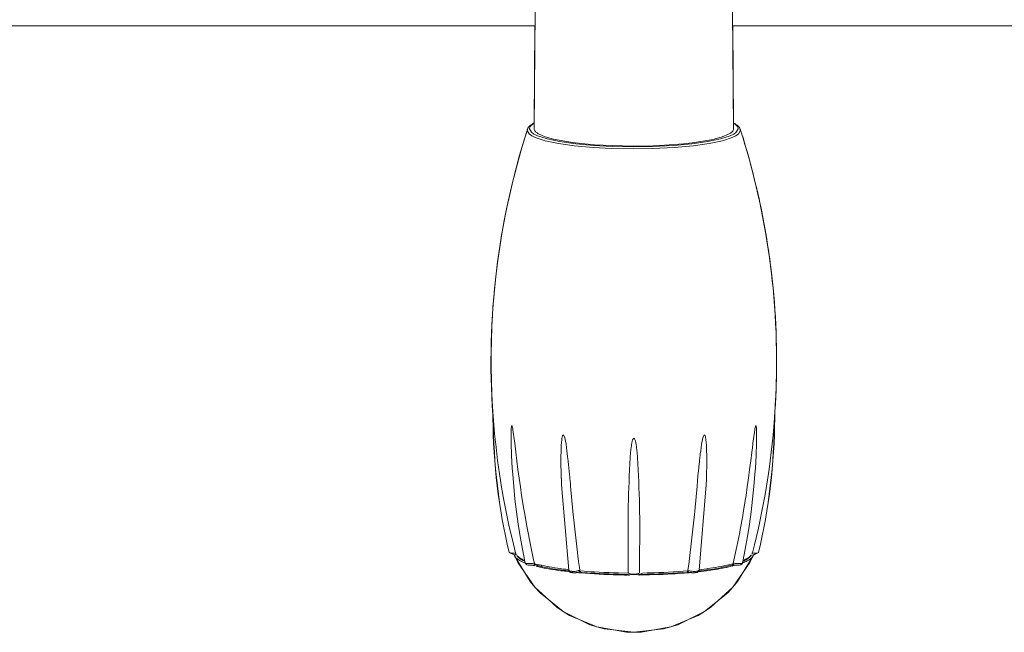
# Model space of a CAD drawing. Extents: x 0 to 4092, y 0 to 2754.
# Drawn here: x 823 to 951, y 1736 to 1815 of the extents above; entities that cross this region are included whole.
import ezdxf

# ---------------------------------------------------------------- set-up
doc = ezdxf.new("R2010")
doc.units = 0
doc.layers.add('KIKI-2D2', color=7, linetype='CONTINUOUS')

msp = doc.modelspace()

# ---------------------------------------------------------------- linework, layer by layer
at = {"layer": 'KIKI-2D2', "color": 2, "lineweight": 18}
msp.add_line((1263.28, 1814.41), (915.99, 1814.41), dxfattribs=at)
for points in [[(890.63, 1847), (890.22, 1801.04)], [(915.7, 1847), (916.11, 1801.04)], [(889.31, 1800.83), (889.3, 1800.83)], [(916.11, 1801.03), (916.1, 1800.94), (916.06, 1800.85), (916.04, 1800.81), (915.99, 1800.73), (915.92, 1800.65), (915.84, 1800.58), (915.78, 1800.53), (915.7, 1800.47), (915.62, 1800.42), (915.53, 1800.36), (915.43, 1800.32), (914.64, 1799.99), (913.58, 1799.69), (913.18, 1799.6), (910.72, 1799.21), (909.61, 1799.08), (907.13, 1798.89), (905.65, 1798.82), (903.16, 1798.78), (901.68, 1798.8), (899.19, 1798.89), (898.08, 1798.96), (895.6, 1799.21), (895.19, 1799.26), (892.75, 1799.69), (891.68, 1799.99), (890.89, 1800.32), (890.86, 1800.34), (890.77, 1800.38), (890.68, 1800.44), (890.6, 1800.49), (890.55, 1800.53), (890.47, 1800.6), (890.39, 1800.67), (890.33, 1800.75), (890.27, 1800.84), (890.24, 1800.93), (890.22, 1801.03)], [(917, 1800.82), (916.98, 1800.95)], [(919, 1762.46), (918.97, 1762.41), (918.95, 1762.36), (918.91, 1762.21), (918.88, 1762.07), (918.85, 1761.92), (918.81, 1761.64), (918.77, 1761.35), (918.73, 1761.07), (918.69, 1760.78), (918.62, 1760.21), (918.55, 1759.64), (918.48, 1759.07), (918.34, 1757.94), (918.19, 1756.81), (918.05, 1755.69), (917.89, 1754.57), (917.73, 1753.45)], [(919.09, 1761.11), (919.09, 1761.83), (919.09, 1761.87), (919.08, 1762), (919.08, 1762.05), (919.07, 1762.18), (919.07, 1762.21), (919.05, 1762.35), (919.04, 1762.42), (919, 1762.46)], [(894.96, 1754.65), (894.93, 1754.96), (894.86, 1755.63), (894.8, 1756.31), (894.79, 1756.47), (894.72, 1757.14), (894.7, 1757.31), (894.63, 1757.98), (894.61, 1758.15), (894.53, 1758.82), (894.49, 1759.24), (894.43, 1759.66), (894.37, 1760.08), (894.3, 1760.5), (894.25, 1760.72), (894.2, 1760.92), (894.14, 1761.13), (894.09, 1761.23), (894.02, 1761.3), (893.92, 1761.17), (893.88, 1761.01), (893.84, 1760.84), (893.82, 1760.66), (893.78, 1760.31), (893.75, 1759.96), (893.74, 1759.81), (893.72, 1759.24), (893.72, 1759.1), (893.71, 1758.53), (893.7, 1758.38), (893.7, 1757.66), (893.71, 1757.09), (893.72, 1756.8), (893.75, 1755.66)], [(912.31, 1761.3), (912.23, 1761.22), (912.19, 1761.13), (912.13, 1760.92), (912.07, 1760.72), (912.03, 1760.5), (911.96, 1760.08), (911.9, 1759.66), (911.84, 1759.24), (911.79, 1758.82), (911.77, 1758.65), (911.7, 1757.98), (911.68, 1757.82), (911.61, 1757.15), (911.6, 1756.98), (911.53, 1756.31), (911.49, 1755.99), (911.43, 1755.32), (911.37, 1754.64)], [(912.58, 1755.66), (912.59, 1755.95), (912.6, 1756.52), (912.62, 1757.09), (912.62, 1757.24), (912.62, 1757.81), (912.62, 1758.67), (912.61, 1759.24), (912.6, 1759.39), (912.58, 1759.96), (912.55, 1760.31), (912.51, 1760.67), (912.45, 1761.01), (912.41, 1761.17), (912.31, 1761.3)], [(919.09, 1761.11), (919.07, 1760.26), (919.02, 1758.62), (918.93, 1756.99), (918.88, 1756.21), (918.75, 1754.58), (918.58, 1752.95), (918.39, 1751.33), (918.17, 1749.71), (917.91, 1748.09), (917.63, 1746.48), (917.31, 1744.88), (917.3, 1744.86), (917.3, 1744.84), (917.29, 1744.8), (917.29, 1744.78), (917.28, 1744.74), (917.27, 1744.72), (917.27, 1744.71)], [(894.71, 1743.74), (893.79, 1754.81), (893.76, 1755.66)], [(912.54, 1754.81), (912.58, 1755.66)], [(895.27, 1751.38), (894.96, 1754.64)], [(911.06, 1751.38), (911.37, 1754.64)], [(911.62, 1743.73), (912.54, 1754.81)], [(917.73, 1753.45), (917.66, 1753.01), (917.37, 1751.23), (917.3, 1750.8), (916.98, 1749.02), (916.9, 1748.61), (916.55, 1746.83), (916.46, 1746.42), (916.07, 1744.67)], [(911.06, 1751.38), (911.02, 1750.98), (910.94, 1750.21), (910.86, 1749.44), (910.82, 1749.08), (910.74, 1748.31), (910.65, 1747.56), (910.57, 1746.79), (910.47, 1746.03), (910.38, 1745.26), (910.28, 1744.49), (910.19, 1743.73)], [(887.66, 1745.72), (887.66, 1745.71), (887.67, 1745.69), (887.67, 1745.68), (887.67, 1745.66), (887.68, 1745.65), (887.68, 1745.64), (887.68, 1745.63), (887.69, 1745.61), (887.7, 1745.61), (887.7, 1745.59), (888.13, 1744.72), (890.32, 1741.53), (890.99, 1740.81), (893.98, 1738.37), (894.81, 1737.87), (898.38, 1736.37), (899.32, 1736.12), (903.17, 1735.68), (904.13, 1735.71), (907.95, 1736.37), (908.87, 1736.66), (912.35, 1738.37), (913.15, 1738.92), (916, 1741.53), (916.62, 1742.28), (918.63, 1745.59), (918.57, 1745.48), (918.46, 1745.35), (918.44, 1745.33), (918.31, 1745.22), (918.18, 1745.12), (918.17, 1745.12), (918.03, 1745.03), (917.88, 1744.95), (917.73, 1744.87), (917.58, 1744.81), (917.43, 1744.74), (917.27, 1744.68)], [(889.05, 1744.68), (889.04, 1744.69), (888.89, 1744.75), (888.59, 1744.88), (888.43, 1744.96), (888.29, 1745.04), (888.15, 1745.13), (888.12, 1745.14), (887.99, 1745.24), (887.87, 1745.36), (887.79, 1745.45), (887.7, 1745.59)], [(887.87, 1745.83), (887.87, 1745.85), (887.86, 1745.86), (887.86, 1745.86), (887.86, 1745.88), (887.85, 1745.89)], [(887.99, 1745.64), (888.01, 1745.62), (888.09, 1745.54), (888.18, 1745.46), (888.28, 1745.39), (888.38, 1745.32), (888.46, 1745.28), (888.56, 1745.21), (888.67, 1745.16), (888.78, 1745.1), (888.88, 1745.05), (888.99, 1745.01)], [(888.01, 1745.58), (888.03, 1745.56), (888.11, 1745.46), (888.19, 1745.38), (888.26, 1745.32), (888.36, 1745.24), (888.46, 1745.17), (888.56, 1745.11), (888.67, 1745.05), (888.78, 1744.99), (888.88, 1744.94), (888.99, 1744.89)], [(917.31, 1744.89), (917.41, 1744.92), (917.52, 1744.98), (917.63, 1745.04), (917.64, 1745.05), (917.75, 1745.1), (917.85, 1745.16), (917.95, 1745.24), (918.05, 1745.31), (918.14, 1745.39), (918.23, 1745.47), (918.31, 1745.57)], [(917.34, 1745.01), (917.42, 1745.04), (917.53, 1745.09), (917.64, 1745.15), (917.74, 1745.2), (917.84, 1745.26), (917.95, 1745.32), (917.97, 1745.34), (918.07, 1745.4), (918.17, 1745.48), (918.26, 1745.56), (918.34, 1745.64)], [(918.5, 1745.98), (918.5, 1745.82), (918.51, 1745.8)], [(890.14, 1744.34), (889.97, 1744.39)], [(890.3, 1744.29), (890.18, 1744.33)], [(890.26, 1744.67), (890.26, 1744.66), (890.26, 1744.63), (890.27, 1744.61), (890.27, 1744.52), (890.26, 1744.47), (890.23, 1744.43)], [(891.12, 1744.38), (890.47, 1744.54), (890.28, 1744.58)], [(890.33, 1744.37), (890.33, 1744.38), (890.32, 1744.4), (890.31, 1744.42), (890.3, 1744.45), (890.3, 1744.48), (890.3, 1744.49), (890.29, 1744.51), (890.29, 1744.53), (890.29, 1744.55)], [(891.16, 1744.1), (890.48, 1744.25)], [(890.49, 1744.38), (890.52, 1744.37), (890.6, 1744.35), (890.67, 1744.33), (890.72, 1744.32), (890.8, 1744.3), (890.87, 1744.29), (890.95, 1744.27), (891.03, 1744.25), (891.11, 1744.23), (891.18, 1744.21), (891.26, 1744.19), (891.35, 1744.17), (891.69, 1744.1), (892.03, 1744.03), (892.28, 1743.99), (892.63, 1743.93), (892.97, 1743.87), (893.31, 1743.82), (893.66, 1743.77), (894, 1743.72), (894.34, 1743.68), (894.69, 1743.64)], [(891.12, 1744.38), (891.2, 1744.36), (891.56, 1744.29), (891.91, 1744.22), (892.18, 1744.16), (892.54, 1744.11), (892.9, 1744.04), (893.25, 1743.99), (893.61, 1743.94), (893.97, 1743.89), (894.33, 1743.85), (894.7, 1743.8)], [(894.82, 1743.53), (894.54, 1743.56), (894.18, 1743.6), (893.81, 1743.66), (893.71, 1743.66), (893.35, 1743.72), (892.99, 1743.77), (892.61, 1743.83), (892.25, 1743.89), (891.89, 1743.95), (891.52, 1744.02), (891.16, 1744.1)], [(915.17, 1744.1), (915.08, 1744.08), (914.71, 1744), (914.35, 1743.94), (914.07, 1743.88), (913.35, 1743.77), (912.98, 1743.72), (912.61, 1743.66), (912.24, 1743.61), (911.88, 1743.57), (911.51, 1743.53)], [(911.63, 1743.8), (911.9, 1743.84), (912.27, 1743.88), (912.62, 1743.93), (912.71, 1743.94), (913.07, 1743.99), (913.43, 1744.05), (913.78, 1744.1), (914.14, 1744.16), (914.5, 1744.23), (914.85, 1744.3), (915.21, 1744.38)], [(911.64, 1743.64), (911.92, 1743.67), (912.29, 1743.72), (912.66, 1743.77), (912.74, 1743.78), (913.48, 1743.89), (913.84, 1743.95), (914.2, 1744.02), (914.58, 1744.09), (914.93, 1744.17), (915.3, 1744.25)], [(915.16, 1744.1), (915.84, 1744.25)], [(916.05, 1744.58), (915.85, 1744.54), (915.21, 1744.38)], [(915.88, 1744.39), (915.3, 1744.25)], [(916.05, 1744.58), (916.05, 1744.57), (916.04, 1744.54), (916.03, 1744.52), (916.01, 1744.48), (915.98, 1744.45), (915.95, 1744.43), (915.94, 1744.42), (915.91, 1744.41), (915.88, 1744.39)], [(915.88, 1744.39), (916.21, 1744.4)], [(915.92, 1744.27), (916.16, 1744.33)], [(916.07, 1744.66), (916.08, 1744.66), (916.2, 1744.63), (916.32, 1744.61), (916.45, 1744.6), (916.47, 1744.6), (916.59, 1744.59), (916.9, 1744.59), (917.03, 1744.6), (917.15, 1744.62), (917.23, 1744.65), (917.27, 1744.69)], [(916.22, 1744.4), (916.28, 1744.39), (916.34, 1744.39), (916.47, 1744.38), (916.6, 1744.38), (916.67, 1744.38), (916.72, 1744.39), (916.78, 1744.39), (916.84, 1744.4), (916.97, 1744.42), (917.01, 1744.43), (917.05, 1744.45), (917.08, 1744.46), (917.19, 1744.54), (917.22, 1744.57), (917.24, 1744.61), (917.26, 1744.66), (917.27, 1744.71)], [(916.23, 1744.34), (916.36, 1744.39)], [(894.7, 1743.73), (894.71, 1743.71), (894.81, 1743.65), (894.87, 1743.63), (894.99, 1743.6), (895.11, 1743.6), (895.13, 1743.59), (895.25, 1743.59), (895.37, 1743.59), (895.49, 1743.59), (895.51, 1743.59), (895.63, 1743.6), (895.74, 1743.61), (895.86, 1743.64), (895.87, 1743.64), (895.89, 1743.65), (895.92, 1743.65), (895.92, 1743.66), (895.94, 1743.66), (895.98, 1743.67), (896, 1743.67), (896.03, 1743.68), (896.06, 1743.69)], [(894.74, 1743.63), (894.74, 1743.62), (894.77, 1743.58), (894.8, 1743.54), (894.87, 1743.49), (894.91, 1743.47), (894.96, 1743.46), (895, 1743.44), (895.04, 1743.43), (895.08, 1743.42), (895.14, 1743.42), (895.19, 1743.42), (895.25, 1743.41), (895.32, 1743.4), (895.38, 1743.4), (895.44, 1743.4), (895.51, 1743.4), (895.57, 1743.4), (895.64, 1743.41), (895.69, 1743.42), (895.74, 1743.42), (895.85, 1743.43), (895.89, 1743.44), (895.93, 1743.45), (895.97, 1743.46)], [(895.9, 1743.42), (896.03, 1743.41)], [(896.03, 1743.41), (896.18, 1743.4)], [(896.24, 1743.47), (896.47, 1743.46), (897.09, 1743.41), (897.71, 1743.36), (898.09, 1743.34), (898.71, 1743.3), (899.33, 1743.27), (899.95, 1743.25), (900.57, 1743.23), (901.19, 1743.21), (902.43, 1743.19)], [(902.33, 1743.11), (901.97, 1743.11), (900.75, 1743.14), (900.5, 1743.15), (899.89, 1743.17), (899.27, 1743.2), (898.67, 1743.22), (897.45, 1743.29), (896.84, 1743.35), (896.24, 1743.4)], [(902.41, 1743.41), (902.46, 1743.35), (902.6, 1743.29), (902.73, 1743.26), (902.87, 1743.24), (903.03, 1743.22), (903.23, 1743.22), (903.38, 1743.23), (903.53, 1743.25), (903.58, 1743.26), (903.73, 1743.29), (903.86, 1743.34)], [(902.54, 1743.11), (902.43, 1743.11)], [(902.52, 1743.19), (903.72, 1743.12)], [(902.59, 1743.11), (902.54, 1743.11)], [(903.91, 1743.16), (903.85, 1743.16), (903.84, 1743.15), (903.76, 1743.15)], [(910.36, 1743.41), (910.08, 1743.39), (909.93, 1743.38)], [(910.17, 1743.66), (910.17, 1743.65), (910.17, 1743.63), (910.16, 1743.6), (910.16, 1743.59), (910.15, 1743.57), (910.15, 1743.54), (910.13, 1743.52), (910.12, 1743.51), (910.1, 1743.49), (910.07, 1743.48)], [(910.07, 1743.47), (910.35, 1743.46)], [(910.35, 1743.47), (910.33, 1743.47), (910.29, 1743.5), (910.27, 1743.52), (910.25, 1743.55), (910.23, 1743.57), (910.22, 1743.57), (910.21, 1743.6), (910.2, 1743.64), (910.19, 1743.66), (910.18, 1743.7), (910.18, 1743.74)], [(910.36, 1743.46), (910.4, 1743.45), (910.48, 1743.43), (910.53, 1743.42), (910.58, 1743.42), (910.63, 1743.42), (910.68, 1743.41), (910.75, 1743.4), (910.81, 1743.4), (910.87, 1743.4), (910.94, 1743.4), (911, 1743.4), (911.06, 1743.41), (911.12, 1743.42), (911.18, 1743.42), (911.24, 1743.42), (911.28, 1743.43), (911.33, 1743.44), (911.37, 1743.46), (911.41, 1743.47), (911.45, 1743.49), (911.49, 1743.52), (911.53, 1743.54), (911.55, 1743.58), (911.59, 1743.62)]]:
    msp.add_lwpolyline(points, dxfattribs=at)
at = {"layer": 'KIKI-2D2', "color": 3, "lineweight": 18}
for points in [[(890.34, 1814.41), (715.7, 1814.41)], [(890.34, 1814.41), (890.23, 1801.74)], [(915.98, 1814.41), (1263.28, 1814.41)], [(915.99, 1814.41), (916.1, 1801.77)], [(889.33, 1800.82), (889.34, 1800.95)], [(916.98, 1800.96), (916.98, 1800.94), (916.99, 1800.94), (916.99, 1800.92), (917, 1800.91), (917, 1800.9), (917, 1800.88), (917, 1800.87), (917.01, 1800.86), (917.01, 1800.84), (917.02, 1800.83)], [(887.7, 1745.59), (887.76, 1745.48)]]:
    msp.add_lwpolyline(points, dxfattribs=at)
for points in [[(889.34, 1800.95, -0.058136), (889.49, 1801.23), (889.51, 1801.24), (889.57, 1801.32), (889.63, 1801.38), (889.68, 1801.43), (889.75, 1801.49), (889.83, 1801.54), (889.91, 1801.59), (889.98, 1801.64), (890.06, 1801.69), (890.14, 1801.73), (890.23, 1801.74)], [(916.1, 1801.77), (916.1, 1801.77), (916.25, 1801.7), (916.33, 1801.65), (916.34, 1801.64), (916.42, 1801.59), (916.5, 1801.54), (916.57, 1801.49), (916.64, 1801.43), (916.71, 1801.36), (916.78, 1801.3), (916.83, 1801.23, -0.138235), (916.98, 1800.95)], [(884.86, 1763.92, -0.09503), (889.33, 1800.82), (889.31, 1800.69)], [(921.45, 1764.05, 0.09503), (916.98, 1800.95), (917, 1800.82)], [(918.64, 1745.72), (918.62, 1745.59), (918.2, 1744.72), (916, 1741.53), (915.35, 1740.81), (912.34, 1738.37), (911.51, 1737.87), (907.95, 1736.37), (907.01, 1736.12), (903.16, 1735.68), (902.2, 1735.71), (898.38, 1736.37), (897.46, 1736.66), (893.98, 1738.37), (893.18, 1738.92), (890.33, 1741.53), (889.71, 1742.28), (887.7, 1745.59), (887.69, 1745.6), (887.69, 1745.61), (887.68, 1745.63), (887.68, 1745.64), (887.68, 1745.65), (887.67, 1745.66), (887.67, 1745.68), (887.67, 1745.69), (887.66, 1745.71), (887.64, 1745.72), (886.99, 1746.03, -0.05684), (884.92, 1763.46), (884.88, 1763.46), (884.88, 1764.05)], [(921.45, 1764.05), (921.45, 1763.46, -0.056653), (919.34, 1746.03), (918.64, 1745.72)]]:
    msp.add_lwpolyline(points, format="xyb", dxfattribs=at)
at = {"layer": 'KIKI-2D2', "color": 2, "lineweight": 18}
for points in [[(916.98, 1800.95, 0.074291), (916.84, 1801.23), (916.82, 1801.24), (916.76, 1801.31), (916.7, 1801.38), (916.65, 1801.42), (916.57, 1801.49), (916.5, 1801.54), (916.42, 1801.59), (916.34, 1801.64), (916.18, 1801.73), (916.1, 1801.73), (916.19, 1801.67), (916.27, 1801.63), (916.35, 1801.57), (916.42, 1801.52), (916.47, 1801.47), (916.55, 1801.4), (916.61, 1801.33), (916.66, 1801.25), (916.67, 1801.21), (916.7, 1801.11), (916.71, 1801.03), (916.46, 1800.57), (916.13, 1800.35), (915.68, 1800.12), (914.43, 1799.72), (912.75, 1799.37), (910.69, 1799.07), (908.35, 1798.86), (905.54, 1798.71), (903.16, 1798.68), (900.35, 1798.72), (897.98, 1798.86), (895.64, 1799.07), (893.58, 1799.37), (891.9, 1799.72), (890.65, 1800.12), (890.2, 1800.35), (889.88, 1800.57), (889.62, 1801.03), (889.63, 1801.12), (889.66, 1801.21), (889.7, 1801.29), (889.77, 1801.37), (889.83, 1801.45), (889.91, 1801.52), (889.96, 1801.56), (890.04, 1801.62), (890.12, 1801.67), (890.2, 1801.71), (890.23, 1801.77), (890.16, 1801.74), (890, 1801.65), (889.91, 1801.59), (889.83, 1801.54), (889.75, 1801.49), (889.68, 1801.42), (889.62, 1801.37), (889.49, 1801.23, 0.098687), (889.35, 1800.95)], [(887.85, 1745.91), (887.84, 1745.92), (887.84, 1745.94), (887.84, 1745.95), (887.83, 1745.96), (887.85, 1745.89, 0.01941), (887.89, 1745.73), (887.66, 1745.72), (886.99, 1746.02), (886.99, 1746.02), (887.07, 1745.98), (887.1, 1745.98), (887.18, 1745.96), (887.26, 1745.95), (887.27, 1745.95), (887.36, 1745.95), (887.44, 1745.95), (887.53, 1745.95), (887.58, 1745.95), (887.66, 1745.96), (887.75, 1745.97), (887.86, 1745.89), (887.86, 1745.88), (887.86, 1745.86), (887.87, 1745.85), (887.87, 1745.84), (887.87, 1745.83), (887.89, 1745.8), (887.89, 1745.8), (887.9, 1745.78), (887.91, 1745.74), (887.9, 1745.75), (887.9, 1745.77), (887.89, 1745.79), (887.89, 1745.8), (887.87, 1745.83), (887.86, 1745.86), (887.86, 1745.87), (887.83, 1745.98, -0.141944), (889.35, 1800.95), (889.33, 1800.82), (889.59, 1800.36), (889.93, 1800.12), (890.38, 1799.91), (891.66, 1799.48), (893.38, 1799.12), (895.48, 1798.83), (897.87, 1798.6), (900.29, 1798.47), (903.16, 1798.42), (905.59, 1798.46), (908.46, 1798.6), (910.85, 1798.83), (912.95, 1799.12), (914.67, 1799.48), (915.94, 1799.91), (916.4, 1800.12), (916.74, 1800.36), (917.02, 1800.83, -0.077465), (921.69, 1770.86, -0.018847), (921.41, 1763.46, -0.044717), (918.55, 1745.97), (918.59, 1745.97), (918.67, 1745.96), (918.76, 1745.95), (918.83, 1745.95), (919.01, 1745.95), (919.08, 1745.95), (919.1, 1745.95), (919.18, 1745.96), (919.26, 1745.98), (919.27, 1745.98), (919.34, 1746.02)], [(886.99, 1746.03, -0.056466), (884.88, 1763.46), (884.88, 1764.04)], [(918.69, 1745.71), (919.34, 1746.03, 0.056651), (921.41, 1763.46), (921.45, 1763.46), (921.45, 1764.05)], [(889.06, 1744.69), (889.1, 1744.64), (889.19, 1744.61), (889.26, 1744.61), (889.38, 1744.59), (889.5, 1744.59), (889.64, 1744.59), (889.77, 1744.59), (889.89, 1744.6), (889.9, 1744.6), (890.02, 1744.61), (890.14, 1744.64), (890.26, 1744.66), (890.16, 1745.07), (889.78, 1746.83), (889.7, 1747.25), (889.35, 1749.02), (889.27, 1749.45), (888.96, 1751.23), (888.88, 1751.67), (888.6, 1753.45), (888.44, 1754.57), (888.28, 1755.69), (888.13, 1756.81), (887.85, 1759.07), (887.71, 1760.21), (887.64, 1760.78), (887.6, 1761.07), (887.56, 1761.35), (887.52, 1761.64), (887.47, 1761.92), (887.45, 1762.07), (887.41, 1762.21), (887.38, 1762.36), (887.36, 1762.42), (887.32, 1762.46), (887.29, 1762.42), (887.28, 1762.35), (887.27, 1762.31), (887.25, 1762.18), (887.25, 1762.14), (887.24, 1762), (887.24, 1761.96), (887.24, 1761.83), (887.24, 1761.75), (887.23, 1761.61), (887.23, 1761.25), (887.24, 1761.11), (887.25, 1760.26), (887.31, 1758.62), (887.39, 1756.99), (887.45, 1756.21), (887.58, 1754.58), (887.74, 1752.95), (887.93, 1751.33), (888.16, 1749.71), (888.41, 1748.09), (888.7, 1746.48), (889.02, 1744.88, 0.039936), (889.06, 1744.7), (889.07, 1744.64), (889.1, 1744.59), (889.13, 1744.56), (889.16, 1744.52), (889.24, 1744.47), (889.27, 1744.45), (889.31, 1744.43), (889.44, 1744.4), (889.49, 1744.4), (889.55, 1744.39), (889.61, 1744.39), (889.67, 1744.38), (889.74, 1744.38), (889.87, 1744.38), (890, 1744.39), (890.07, 1744.39), (890.13, 1744.4), (890.18, 1744.41), (890.33, 1744.37)], [(911.62, 1743.73), (911.57, 1743.68), (911.44, 1743.63), (911.3, 1743.6), (911.15, 1743.59), (911.02, 1743.59), (910.87, 1743.59), (910.72, 1743.6), (910.57, 1743.62), (910.52, 1743.63), (910.37, 1743.66), (910.23, 1743.71), (910.17, 1743.65), (909.55, 1743.61), (908.92, 1743.56), (908.3, 1743.52), (907.67, 1743.47), (907.05, 1743.45), (906.41, 1743.42), (905.79, 1743.4), (905.54, 1743.4), (904.91, 1743.38), (904.28, 1743.37), (903.91, 1743.19), (904.27, 1743.19), (904.89, 1743.21), (905.51, 1743.22), (906.37, 1743.25), (906.99, 1743.27), (907.61, 1743.3), (908.22, 1743.34), (909.45, 1743.42), (909.93, 1743.38), (909.69, 1743.36), (909.1, 1743.31), (908.51, 1743.27), (908.16, 1743.25), (907.56, 1743.22), (906.97, 1743.19), (906.38, 1743.16), (905.19, 1743.13), (904.6, 1743.12), (903.87, 1743.11), (903.79, 1743.16), (903.91, 1743.42), (903.92, 1746.6, 0.020689), (903.58, 1759.11), (903.57, 1759.2), (903.55, 1759.39), (903.53, 1759.57), (903.51, 1759.65), (903.49, 1759.84), (903.46, 1760.02), (903.46, 1760.07), (903.42, 1760.25), (903.41, 1760.29), (903.37, 1760.48), (903.36, 1760.52), (903.3, 1760.69), (903.25, 1760.8), (903.16, 1760.87), (903.07, 1760.8), (903.03, 1760.69), (903.01, 1760.65), (902.96, 1760.47), (902.95, 1760.43), (902.91, 1760.25), (902.86, 1760.03), (902.86, 1759.93), (902.8, 1759.57), (902.79, 1759.48), (902.77, 1759.29), (902.75, 1759.11, 0.019465), (902.42, 1746.59), (902.42, 1743.36), (901.16, 1743.38), (900.54, 1743.4), (899.91, 1743.42), (899.28, 1743.45), (898.66, 1743.47), (898.03, 1743.52), (897.64, 1743.54), (897.02, 1743.58), (896.4, 1743.64), (896.09, 1743.54), (896.1, 1743.55), (896.13, 1743.59), (896.13, 1743.61), (896.14, 1743.63), (896.15, 1743.64), (896.15, 1743.73), (896.1, 1744.1), (896, 1744.86), (895.9, 1745.62), (895.85, 1746.03), (895.76, 1746.78), (895.68, 1747.55), (895.59, 1748.31), (895.51, 1749.08), (895.35, 1750.62), (895.27, 1751.37)]]:
    msp.add_lwpolyline(points, format="xyb", dxfattribs=at)
for centre, radius, start, end in [((886.78, 1801.57), 2.64, 343.5807, 346.5565), ((918.54, 1801.41), 1.63, 195.9774, 200.8925), ((917.84, 1745.98), 0.621, 321.1998, 335.1453), ((917.97, 1745.86), 0.712, 337.3547, 348.1623), ((890.51, 1744.61), 0.227, 217.3864, 249.6751)]:
    msp.add_arc(centre, radius, start, end, dxfattribs=at)
msp.add_ellipse((916.57, 1745.05), major_axis=(0.404, 0.638), ratio=0.454843, start_param=2.476675, end_param=3.293809, dxfattribs=at)

doc.saveas('drawing.dxf')
